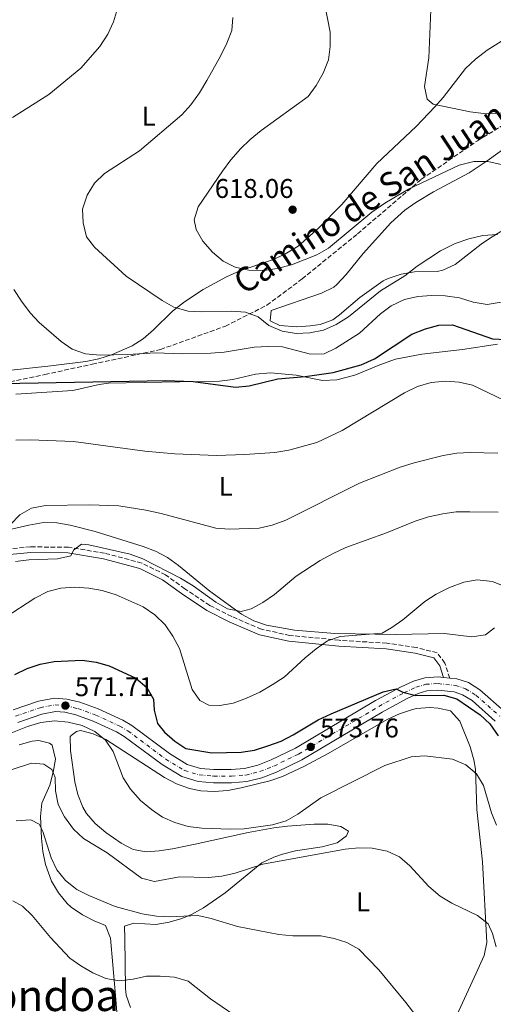
# Model space of a CAD drawing. Units: metres. Extents: x 586953 to 590392, y 4731292 to 4733649.
# Drawn here: x 589168 to 589343, y 4731913 to 4732278 of the extents above; entities that cross this region are included whole.
import ezdxf
from ezdxf.enums import TextEntityAlignment as Align

# ---------------------------------------------------------------- set-up
doc = ezdxf.new("R2010")
doc.units = ezdxf.units.M
doc.header["$MEASUREMENT"] = 0
doc.linetypes.add('DGN Style 3', pattern=[2.435891, 1.739922, -0.695969])
doc.linetypes.add('DGN Style 4', pattern=[2.785615, 1.391938, -0.695969, 0.00174, -0.695969])
for name, color, linetype, lineweight in [('Balsa-alberca', 142, 'Continuous', 0), ('Camino', 7, 'DGN Style 3', 0), ('Carretera', 9, 'Continuous', 0), ('Cota de punto acotado terreno', 7, 'Continuous', 0), ('Curva de nivel directora', 30, 'Continuous', 30), ('Curva de nivel intermedia', 30, 'Continuous', 0), ('Eje de carretera', 7, 'DGN Style 4', 0), ('Etiqueta de uso rústico', 92, 'Continuous', 0), ('Línea blanca (vial)', 7, 'Continuous', 13), ('Línea de cambio de uso (parcela vista)', 92, 'Continuous', 0), ('Margen derecho', 7, 'Continuous', 0), ('Punto acotado terreno (símbolo)', 7, 'Continuous', 0), ('Senda', 7, 'DGN Style 3', 0), ('Texto de Área (paraje) menor', 7, 'Continuous', 0)]:
    doc.layers.add(name, color=color, linetype=linetype, lineweight=lineweight)
doc.styles.add('Style-Arial', font='arial.ttf')

# ---------------------------------------------------------------- blocks, each defined once
blk = doc.blocks.new('5PATER')
at = {"layer": 'Balsa-alberca', "linetype": 'Continuous', "lineweight": 0}
h = blk.add_hatch(color=51, dxfattribs=at)
edge = h.paths.add_edge_path()
edge.add_ellipse((0, 0), major_axis=(-0.11, -0.111), ratio=0.999422, start_angle=0, end_angle=360)

msp = doc.modelspace()

# ---------------------------------------------------------------- linework, layer by layer
at = {"layer": 'Camino', "color": 7, "linetype": 'DGN Style 3', "lineweight": 0}
msp.add_polyline3d([(589326.93, 4732034.01, 574.85), (589325.1, 4732039.59, 576.22), (589322.23, 4732043.4, 576.22), (589314.48, 4732045.37, 576.22), (589303.57, 4732046.94, 577.59), (589286, 4732048.04, 578.96), (589267.71, 4732049.83, 581.7), (589257.14, 4732052.11, 583.07), (589246.18, 4732056.84, 583.07), (589238.04, 4732060.91, 583.07), (589228.8, 4732067.07, 583.07), (589221.69, 4732072.21, 583.76), (589212.84, 4732076.62, 583.76), (589199.09, 4732080.25, 584.45), (589185.71, 4732082.47, 585.13), (589171.67, 4732082.58, 585.82), (589156.95, 4732081.28, 587.19)], dxfattribs=at)
at = {"layer": 'Carretera', "color": 9, "linetype": 'Continuous', "lineweight": 0}
for points in [[(589165.2, 4732022.23, 571.21), (589174.65, 4732025.48, 571.7), (589180.59, 4732026.58, 571.71), (589185.08, 4732026.28, 571.71), (589189.91, 4732025.09, 571.71), (589196.73, 4732022.61, 571.71), (589205.83, 4732018.46, 572.26), (589209.12, 4732016.51, 572.39), (589223.08, 4732006.09, 572.39), (589229.72, 4732002.12, 572.39), (589234.62, 4732000.62, 572.39), (589239.57, 4732000.24, 572.39), (589245.96, 4732000.19, 572.53), (589250.94, 4732000.59, 572.82), (589255.88, 4732001.81, 573.07), (589260.82, 4732003.76, 573.24), (589269.76, 4732008.08, 573.56), (589299.48, 4732025.69, 574.87), (589308.91, 4732030.86, 575.13), (589313.47, 4732032.93, 575.13), (589317.63, 4732034.17, 575.13), (589322.63, 4732034.45, 575.13), (589324.6, 4732034.25, 574.85), (589326.93, 4732034.01, 574.85), (589329.59, 4732033.73, 575.48), (589333.81, 4732032.35, 575.82), (589338.11, 4732029.64, 575.82), (589347.1, 4732021.75, 576.02)], [(589343.75, 4732018.15, 576.02), (589335.16, 4732025.69, 575.82), (589331.7, 4732027.87, 575.82), (589328.56, 4732028.9, 575.48), (589322.51, 4732029.53, 575.13), (589318.48, 4732029.3, 575.13), (589315.2, 4732028.31, 575.13), (589311.11, 4732026.46, 575.13), (589301.92, 4732021.43, 574.87), (589272.09, 4732003.74, 573.56), (589262.79, 4731999.25, 573.24), (589257.38, 4731997.12, 573.07), (589251.73, 4731995.73, 572.82), (589246.14, 4731995.28, 572.53), (589239.36, 4731995.33, 572.39), (589233.69, 4731995.77, 572.39), (589227.71, 4731997.6, 572.39), (589220.35, 4732002, 572.39), (589206.39, 4732012.42, 572.39), (589203.55, 4732014.1, 572.26), (589194.86, 4732018.06, 571.71), (589188.48, 4732020.39, 571.71), (589184.32, 4732021.4, 571.71), (589180.88, 4732021.64, 571.71), (589175.9, 4732020.71, 571.7), (589166.98, 4732017.64, 571.21)]]:
    msp.add_polyline3d(points, dxfattribs=at)
at = {"layer": 'Curva de nivel directora', "color": 30, "linetype": 'Continuous', "lineweight": 30, "flags": 128}
for points, elevation in [([(589154.11, 4732142.87), (589221.63, 4732144.21), (589231.93, 4732143.81), (589247.55, 4732141.72), (589252.62, 4732142.2), (589263.2, 4732144.81), (589273.42, 4732145.63), (589283.77, 4732147.09), (589294.05, 4732149.93), (589299.1, 4732152.21), (589312.92, 4732161.33), (589317.89, 4732163.24), (589322.93, 4732164.62), (589327.94, 4732164.72), (589342.8, 4732159.61), (589347.8, 4732159.32)], 600), ([(589165.78, 4732035.41), (589170.46, 4732037.61), (589175.21, 4732039.17), (589180.37, 4732040.14), (589190.78, 4732040.62), (589195.98, 4732039.93), (589200.81, 4732038.63), (589210.68, 4732034.06), (589214.75, 4732030.6), (589217.22, 4732026.25), (589217.48, 4732022.11), (589218.65, 4732017.25), (589221.27, 4732014.04), (589225.04, 4732010.69), (589229.23, 4732007.95), (589238.78, 4732006.42), (589249.61, 4732006.64), (589254.55, 4732007.42), (589259.58, 4732008.93), (589264.5, 4732010.72), (589268.95, 4732013), (589278.13, 4732018.56), (589283.04, 4732020.83), (589302.23, 4732028.92), (589307.1, 4732030.07), (589309.53, 4732028.81), (589314.39, 4732027.61), (589324.69, 4732027.66), (589329.52, 4732026.38), (589338.18, 4732020.47), (589341.82, 4732017.05), (589344.85, 4732012.7)], 575)]:
    msp.add_lwpolyline(points, dxfattribs=dict(at, elevation=elevation))
at = {"layer": 'Curva de nivel intermedia', "color": 30, "linetype": 'Continuous', "lineweight": 0, "flags": 128}
for points, elevation in [([(589279.58, 4732288.92), (589282.6, 4732273.04), (589282.69, 4732267.8), (589282.01, 4732262.85), (589280.03, 4732257.87), (589277.46, 4732253.29), (589274.47, 4732249.28), (589257.08, 4732236.62), (589253.01, 4732233.31), (589249.42, 4732229.84), (589245.83, 4732225.78), (589242.74, 4732221.63), (589233.77, 4732208.37), (589232.27, 4732203.59), (589232.97, 4732200.05), (589235.52, 4732195.75), (589239.05, 4732191.68), (589242.95, 4732188.32), (589247.4, 4732186.05), (589252.48, 4732184.98), (589258.09, 4732184.82), (589263.03, 4732185.57), (589268.3, 4732186.93), (589277.7, 4732190.62), (589282.02, 4732193.17), (589298.12, 4732206.51), (589302.89, 4732209.73), (589311.69, 4732214.98), (589330.4, 4732223.8), (589335.78, 4732225.26), (589341.02, 4732225.17), (589345.98, 4732224.14)], 615), ([(589319.98, 4732284.29), (589319.15, 4732263.57), (589317.51, 4732252.97), (589318.54, 4732248.22), (589320.75, 4732246.43), (589334.52, 4732243.55), (589339.48, 4732242.93), (589355.24, 4732243.38)], 620), ([(589203.9, 4732281.77), (589202.39, 4732276.86), (589200.23, 4732272.29), (589197.3, 4732267.76), (589190.32, 4732259.75), (589178.47, 4732249.95), (589164.95, 4732241.47)], 605), ([(589246.64, 4732278.49), (589246.25, 4732273.66), (589244.38, 4732269.02), (589242.06, 4732264.16), (589236.91, 4732255.12), (589234.22, 4732250.6), (589231.06, 4732246.19), (589227.65, 4732242.53), (589212, 4732229.21), (589199.05, 4732220.75), (589195.3, 4732217.24), (589192.57, 4732212.7), (589190.93, 4732207.59), (589191.12, 4732202.46), (589192.44, 4732197.35), (589195.34, 4732193.45), (589207.05, 4732182.75), (589220.35, 4732173.8), (589224.75, 4732171.35), (589230.02, 4732169.85), (589235.01, 4732169.58), (589246.16, 4732169.77), (589251.28, 4732169.45), (589255.96, 4732167.68), (589259.96, 4732164.56), (589264.79, 4732162.42), (589270.09, 4732161.53), (589275.08, 4732161.77), (589280.1, 4732162.81), (589284.87, 4732164.92), (589289.42, 4732167.7), (589301.33, 4732177.3), (589310.32, 4732182.95), (589314.83, 4732186.44), (589323.48, 4732192.19), (589328.94, 4732194.87), (589334.03, 4732196.61), (589339.19, 4732197.87), (589344.61, 4732198.14)], 610), ([(589165.47, 4732177.88), (589168.36, 4732173.54), (589171.5, 4732169.26), (589174.88, 4732165.58), (589182.95, 4732158.59), (589187.12, 4732155.75), (589192.06, 4732153.99), (589197.44, 4732153.57), (589207.74, 4732153.74), (589217.86, 4732154.39), (589227.93, 4732154.04), (589238.42, 4732154.22), (589243.41, 4732154.61), (589254.46, 4732156.44), (589259.7, 4732156.76), (589264.94, 4732156.67), (589275.35, 4732153.91), (589280.36, 4732154.05), (589284.68, 4732156.13), (589293.51, 4732161.68), (589301.24, 4732168.78), (589305.21, 4732171.83), (589310.1, 4732174.12), (589315.15, 4732175.27), (589320.13, 4732175.65), (589325.26, 4732175.47), (589330.52, 4732174.76), (589335.56, 4732173.2), (589340.76, 4732172.29), (589345.99, 4732173.15)], 605), ([(589166.22, 4732122.11), (589171.48, 4732122.16), (589187.51, 4732121.54), (589213.96, 4732118.01), (589225.08, 4732117.07), (589240.55, 4732116.39), (589251.01, 4732116.73), (589262.18, 4732117.52), (589267.31, 4732118.38), (589277.74, 4732121.27), (589287.04, 4732125.63), (589310.21, 4732139.56), (589314.99, 4732141.97), (589320.01, 4732143.38), (589325.41, 4732143.94), (589330.42, 4732143.55), (589335.3, 4732142.47), (589350.06, 4732135.45)], 595), ([(589164.07, 4732090.74), (589167.66, 4732094.45), (589172, 4732096.94), (589177.14, 4732097.9), (589193.39, 4732098.13), (589204.3, 4732097.73), (589214.35, 4732096.19), (589220.07, 4732094.94), (589240.24, 4732089.52), (589245.23, 4732089.13), (589256.32, 4732089.5), (589261.19, 4732090.61), (589266.16, 4732092.47), (589293.5, 4732106.14), (589308.58, 4732112.13), (589313.79, 4732113.75), (589324.47, 4732116.35), (589329.52, 4732117.26), (589334.52, 4732117.52), (589344.77, 4732117.29)], 590), ([(589166.06, 4732077.21), (589171.02, 4732077.82), (589181.65, 4732078.18), (589186.52, 4732079.32), (589187.54, 4732081.4), (589190.51, 4732083.63), (589193.28, 4732083.33), (589208.5, 4732079.89), (589213.24, 4732078.18), (589227.18, 4732070.96), (589231.88, 4732068.15), (589240.29, 4732062.17), (589244.58, 4732059.62), (589249.65, 4732058.62), (589253.35, 4732059.69), (589257.75, 4732062.06), (589262.03, 4732065.02), (589270.04, 4732071.75), (589278.95, 4732077.52), (589283.74, 4732080.17), (589288.47, 4732082.38), (589303.45, 4732087.84), (589314.15, 4732092.12), (589319.07, 4732093.74), (589324.36, 4732094.83), (589329.31, 4732095.5), (589334.41, 4732095.59), (589344.9, 4732095.48)], 585), ([(589151.1, 4732049.28), (589173.29, 4732063.67), (589178.02, 4732066.11), (589182.86, 4732067.36), (589188.01, 4732067.7), (589193.25, 4732067.37), (589198.18, 4732066.51), (589203.34, 4732064.9), (589213.4, 4732060.42), (589217.74, 4732057.49), (589221.52, 4732053.73), (589224.32, 4732049.59), (589226.77, 4732045), (589231.53, 4732029.87), (589234.31, 4732025.73), (589237.64, 4732024.03), (589241.76, 4732023.92), (589246.68, 4732024.8), (589251.68, 4732026.6), (589256.55, 4732028.87), (589261.12, 4732031.54), (589265.58, 4732034.35), (589273.38, 4732041.55), (589277.44, 4732044.91), (589281.63, 4732047.87), (589286.37, 4732049.48), (589301.9, 4732050.69), (589305.52, 4732052.76), (589309.59, 4732055.65), (589317.72, 4732062.33), (589321.91, 4732065.06), (589326.8, 4732067.51), (589332.14, 4732069.53), (589337.07, 4732070.42), (589342.74, 4732069.77), (589347.37, 4732067.88)], 580), ([(589160.71, 4732012.14), (589170.48, 4732016.13), (589175.52, 4732017.57), (589180.48, 4732018.19), (589185.55, 4732017.7), (589190.8, 4732016.48), (589195.48, 4732014.21), (589199.48, 4732011.04), (589202.31, 4732006.91), (589206.02, 4731997.13), (589208.65, 4731992.88), (589212.35, 4731988.76), (589216.41, 4731985.42), (589220.53, 4731982.54), (589225.13, 4731980.59), (589229.98, 4731979.07), (589235.04, 4731978.53), (589245.68, 4731978.15), (589250.8, 4731978.28), (589261.33, 4731979.77), (589266.37, 4731981.21), (589270.7, 4731983.71), (589279.16, 4731989.7), (589302.82, 4732001.63), (589312.66, 4732004.86), (589317.65, 4732005.25), (589327.99, 4732004), (589332.91, 4732001.91), (589336.8, 4731998.56), (589339.45, 4731994.32), (589342.34, 4731984.23), (589344.19, 4731979.58)], 570), ([(589157.18, 4731997.8), (589172, 4732002.53), (589176.6, 4732002.2), (589179.58, 4732000.19), (589180.75, 4731997.26), (589180.94, 4731992.27), (589181.93, 4731987.24), (589184.29, 4731982.66), (589187.55, 4731978.12), (589191.23, 4731974.73), (589200.01, 4731969.39), (589212.72, 4731959.95), (589217.51, 4731958.79), (589226.79, 4731960.43), (589237.51, 4731960.26), (589242.48, 4731960.79), (589247.5, 4731961.89), (589257.68, 4731965.2), (589288.21, 4731970.73), (589293.21, 4731971.23), (589298.2, 4731971.06), (589303.77, 4731969.94), (589308.34, 4731967.83), (589312.11, 4731964.55), (589319.19, 4731956.95), (589323.43, 4731953.31), (589327.7, 4731950.71), (589337.22, 4731946.19), (589341.17, 4731943.13), (589342.81, 4731939.51), (589344.07, 4731934.53)], 565), ([(589166.38, 4731981.17), (589171.76, 4731981.59), (589174.91, 4731979.93), (589176.25, 4731977.31), (589179.25, 4731967.52), (589181.44, 4731963.03), (589184.61, 4731959.16), (589188.81, 4731955.79), (589193.27, 4731953.52), (589203.01, 4731949.5), (589212.95, 4731946.79), (589218.25, 4731945.93), (589223.24, 4731945.66), (589233.62, 4731946.2), (589238.5, 4731945.11), (589248.25, 4731942.1), (589263.63, 4731939.15), (589268.81, 4731938.68), (589279.15, 4731938.62), (589284.06, 4731937.64), (589288.85, 4731936.22), (589293.28, 4731933.76), (589300.69, 4731926.03), (589310.61, 4731913.95), (589320.13, 4731901.63)], 560), ([(589165.1, 4731951.61), (589168.68, 4731949.63), (589172.28, 4731946.16), (589179.07, 4731937.98), (589186.21, 4731930.44), (589190.25, 4731927.5), (589194.78, 4731924.94), (589199.53, 4731922.84), (589204.47, 4731922.03), (589209.63, 4731922.65), (589214.65, 4731923.69), (589219.65, 4731923.78), (589224.96, 4731923.4), (589230.05, 4731921.89), (589238.35, 4731915.38), (589246.91, 4731909.38)], 555)]:
    msp.add_lwpolyline(points, dxfattribs=dict(at, elevation=elevation))
at = {"layer": 'Eje de carretera', "color": 7, "linetype": 'DGN Style 4', "lineweight": 0}
for points in [[(589256.63, 4731999.46, 573.07), (589261.81, 4732001.5, 573.24), (589270.92, 4732005.91, 573.56), (589300.7, 4732023.56, 574.87), (589310.01, 4732028.66, 575), (589314.33, 4732030.62, 575.13), (589318.06, 4732031.74, 575.13), (589322.57, 4732031.99, 575.13), (589329.08, 4732031.32, 575.48), (589332.75, 4732030.11, 575.82), (589336.64, 4732027.66, 575.82), (589345.43, 4732019.95, 576.02)], [(589166.09, 4732019.94, 571.21), (589175.27, 4732023.09, 571.7), (589180.74, 4732024.11, 571.71), (589184.7, 4732023.84, 571.71), (589189.19, 4732022.74, 571.71), (589195.79, 4732020.34, 571.71), (589204.69, 4732016.28, 572.26), (589207.75, 4732014.46, 572.39), (589221.71, 4732004.05, 572.39), (589228.72, 4731999.86, 572.39), (589234.15, 4731998.19, 572.39), (589239.47, 4731997.78, 572.39), (589246.05, 4731997.73, 572.53), (589251.34, 4731998.16, 572.82), (589256.63, 4731999.46, 573.07)]]:
    msp.add_polyline3d(points, dxfattribs=at)
at = {"layer": 'Línea blanca (vial)', "color": 7, "linetype": 'Continuous', "lineweight": 13, "extrusion": (-0.046663, 0.004807, 0.998899), "elevation": -4180.61, "flags": 128}
msp.add_lwpolyline([(-4767512.57, 101283.82), (-4767512.57, 101286.16)], dxfattribs=at)
at = {"layer": 'Línea blanca (vial)', "color": 7, "linetype": 'Continuous', "lineweight": 13}
for points in [[(589165.2, 4732022.23, 571.21), (589174.65, 4732025.48, 571.7), (589180.59, 4732026.58, 571.71), (589185.08, 4732026.28, 571.71), (589189.91, 4732025.09, 571.71), (589196.73, 4732022.61, 571.71), (589205.83, 4732018.46, 572.26), (589209.12, 4732016.51, 572.39), (589223.08, 4732006.09, 572.39), (589229.72, 4732002.12, 572.39), (589234.62, 4732000.62, 572.39), (589239.57, 4732000.24, 572.39), (589245.96, 4732000.19, 572.53), (589250.94, 4732000.59, 572.82), (589255.88, 4732001.81, 573.07), (589260.82, 4732003.76, 573.24), (589269.76, 4732008.08, 573.56), (589299.48, 4732025.69, 574.87), (589308.91, 4732030.86, 575.13), (589313.47, 4732032.93, 575.13), (589317.63, 4732034.17, 575.13), (589322.63, 4732034.45, 575.13), (589324.6, 4732034.25, 575.23)], [(589326.93, 4732034.01, 575.34), (589329.59, 4732033.73, 575.48), (589333.81, 4732032.35, 575.82), (589338.11, 4732029.64, 575.82), (589347.1, 4732021.75, 576.02)], [(589166.98, 4732017.64, 571.21), (589175.9, 4732020.71, 571.7), (589180.88, 4732021.64, 571.71), (589184.32, 4732021.4, 571.71), (589188.48, 4732020.39, 571.71), (589194.86, 4732018.06, 571.71), (589203.55, 4732014.1, 572.26), (589206.39, 4732012.42, 572.39), (589220.35, 4732002, 572.39), (589227.71, 4731997.6, 572.39), (589233.69, 4731995.77, 572.39), (589239.36, 4731995.33, 572.39), (589246.14, 4731995.28, 572.53), (589251.73, 4731995.73, 572.82), (589257.38, 4731997.12, 573.07), (589262.79, 4731999.25, 573.24), (589272.09, 4732003.74, 573.56), (589301.92, 4732021.43, 574.87), (589311.11, 4732026.46, 575.13), (589315.2, 4732028.31, 575.13), (589318.48, 4732029.3, 575.13), (589322.51, 4732029.53, 575.13), (589328.56, 4732028.9, 575.48), (589331.7, 4732027.87, 575.82), (589335.16, 4732025.69, 575.82), (589343.75, 4732018.15, 576.02)]]:
    msp.add_polyline3d(points, dxfattribs=at)
at = {"layer": 'Línea de cambio de uso (parcela vista)', "color": 92, "linetype": 'Continuous', "lineweight": 0}
for points in [[(589163.4, 4732147.85, 600.99), (589179.17, 4732149.53, 603.05), (589192.13, 4732151.15, 604.42), (589196.96, 4732152.18, 605.16), (589201.65, 4732153.72, 606.02), (589209.24, 4732156.96, 606.84), (589213.39, 4732159.59, 607.16), (589217.14, 4732162.89, 607.69), (589224.19, 4732169.84, 609.08), (589228.7, 4732173.28, 610.22), (589235.55, 4732177.88, 611.96), (589244.2, 4732182.54, 613.75), (589249.12, 4732184.78, 614.7), (589261.33, 4732188.85, 616.76), (589265.87, 4732190.9, 617.24), (589270.72, 4732193.93, 617.45), (589278.36, 4732200.48, 617.45), (589286.96, 4732209.3, 617.45), (589299.93, 4732224.51, 618.05), (589314.54, 4732238.21, 619.5), (589321.42, 4732245.45, 619.93), (589324.54, 4732248.91, 620.19), (589332.78, 4732259.58, 621.56), (589336.43, 4732263.02, 621.82), (589340.73, 4732266.39, 622.24), (589348.99, 4732271.57, 624.39)], [(589345.87, 4732199.31, 609.81), (589341.65, 4732196.7, 609.19), (589338.58, 4732194.62, 609.12), (589328.89, 4732187.09, 609.81), (589324.31, 4732185.01, 609.76), (589322.26, 4732184.51, 609.81), (589313.84, 4732184.37, 610.49), (589308.92, 4732183.48, 610.82), (589304.16, 4732181.95, 611.09), (589302.31, 4732181.01, 611.18), (589293.64, 4732174.89, 611.18), (589286.1, 4732168.46, 611.78), (589283.6, 4732166.65, 611.87), (589278.9, 4732164.92, 611.45), (589275.22, 4732164.4, 611.18), (589270.23, 4732164.08, 611.18), (589263.98, 4732164.56, 611.18), (589260.44, 4732166.25, 611.18), (589260.73, 4732170.12, 611.18), (589279.48, 4732176.5, 611.43), (589283.96, 4732178.72, 611.81), (589285.14, 4732179.66, 611.87), (589288.6, 4732183.33, 611.89), (589294.84, 4732191.1, 611.86), (589305.15, 4732202.53, 612.49), (589310.25, 4732207.19, 612.57), (589314.36, 4732210.07, 612.53), (589320.85, 4732213.96, 612.68), (589334.05, 4732221.05, 613.61), (589340.76, 4732225.48, 614.61), (589350.92, 4732232.75, 616.66)], [(589166.25, 4732139.06, 598.16), (589187.28, 4732140.48, 598.84), (589197.04, 4732142.72, 599.44), (589200.58, 4732143.16, 599.53), (589226.9, 4732143.62, 599.53), (589241.63, 4732143.87, 600.21), (589246.55, 4732144.57, 600.46), (589254.93, 4732146.55, 600.9), (589260.54, 4732147, 600.9), (589270.03, 4732146.11, 600.21), (589279.83, 4732144.22, 599.56), (589285.14, 4732144.45, 599.01), (589291.79, 4732146.14, 598.16), (589301.04, 4732149.99, 597.04), (589306.78, 4732152.01, 596.78), (589316.59, 4732153.86, 597.43), (589331.64, 4732155.6, 598.16), (589344.6, 4732157.58, 599.53)], [(589335.14, 4732049.3, 578.28), (589325.03, 4732050.53, 578.28), (589306.78, 4732050.21, 579.65), (589284.31, 4732050.53, 581.02), (589269.41, 4732051.81, 581.99), (589259.01, 4732053.66, 582.97), (589254.3, 4732055.25, 583.75), (589249.79, 4732057.66, 584.45), (589238.05, 4732066.23, 585.82), (589226.48, 4732075.68, 586.89), (589222.4, 4732078.6, 587.19), (589217.99, 4732080.97, 587.41), (589213.32, 4732082.75, 587.57), (589195.55, 4732088.24, 588.56), (589186.39, 4732090.61, 589.24), (589181.4, 4732091.51, 589.25), (589176.41, 4732091.56, 589.22), (589170.97, 4732090.61, 589.81), (589164.65, 4732089.19, 590.62)], [(589343.49, 4732052.63, 578.5), (589340.13, 4732050.09, 578.28), (589335.14, 4732049.3, 578.28)], [(589208.74, 4731912.14, 553.91), (589207.13, 4731916.7, 555.29), (589206.87, 4731919.13, 555.96), (589206.55, 4731937.73, 558.02), (589206.47, 4731942.29, 558.02), (589209.96, 4731943.4, 558.71), (589218.04, 4731942.84, 558.71), (589222.95, 4731943.66, 559.11), (589227.75, 4731945.01, 559.6), (589231.32, 4731946.58, 560.08), (589235.68, 4731949.06, 560.9), (589243.78, 4731954.55, 562.62), (589257.32, 4731965.63, 564.19), (589261.8, 4731967.81, 564.61), (589264.98, 4731968.92, 564.88), (589269.8, 4731970.13, 565.17), (589279.68, 4731971.64, 565.43), (589285.27, 4731973.13, 565.56), (589288.74, 4731975.65, 565.56), (589289.41, 4731977.41, 566.25), (589286.57, 4731979.12, 566.93), (589281.72, 4731979.93, 567.95), (589276.73, 4731980, 568.99), (589271.75, 4731979.66, 569.67), (589266.77, 4731979.23, 569.85), (589261.79, 4731978.66, 569.77), (589252.2, 4731976.94, 569.63), (589232.69, 4731972.57, 569.16), (589224.21, 4731970.86, 568.56), (589219.26, 4731970.14, 568), (589214.42, 4731969.8, 567.62), (589209.67, 4731970.64, 567.56), (589205.18, 4731972.9, 567.64), (589199.56, 4731976.92, 567.62), (589195.58, 4731980.2, 567.36), (589192.35, 4731983.9, 567.06), (589190.97, 4731986.25, 566.93), (589189.14, 4731990.96, 566.84), (589188, 4731995.68, 566.93), (589186.4, 4732007.23, 568.3), (589186.36, 4732012.24, 568.25), (589186.65, 4732012.85, 568.3), (589188.73, 4732014.29, 568.99), (589190.13, 4732014.67, 569.68), (589194.84, 4732013.44, 569.98), (589199.53, 4732011.33, 570.28), (589221.32, 4731997.3, 571.73), (589225.76, 4731994.9, 572.03), (589230.5, 4731993.17, 572.31), (589234.74, 4731992.27, 572.42), (589239.71, 4731992.01, 572.42), (589244.73, 4731992.46, 572.42), (589249.7, 4731993.4, 572.42), (589260.26, 4731996.01, 572.42), (589265, 4731997.57, 572.42), (589273.15, 4732001.44, 572.54), (589281.94, 4732006.17, 573.04), (589303.79, 4732018.73, 573.1), (589308.33, 4732020.87, 573.1), (589313.09, 4732022.41, 573.1), (589314.6, 4732022.78, 573.1), (589319.58, 4732023.1, 572.69), (589322.67, 4732022.92, 572.42), (589327.25, 4732021.94, 572.42), (589330.65, 4732018.11, 572.13), (589334.44, 4732008.54, 571.23), (589335.84, 4732003.78, 570.69), (589336.4, 4732000.34, 570.36), (589336.93, 4731985.35, 569.78), (589339.1, 4731965.98, 567.62), (589340.67, 4731936.17, 564.19), (589339.67, 4731931.41, 563.35), (589336.65, 4731924.87, 562.13), (589329.54, 4731909.3, 561.45)], [(589167.41, 4732009.36, 566.93), (589172.3, 4732010.69, 567.01), (589174.75, 4732010.89, 566.93), (589178.63, 4732009.91, 566.25), (589179.69, 4732009.22, 566.25), (589180.84, 4732003.98, 565.56), (589180.03, 4731999.18, 564.61), (589178.76, 4731994.4, 563.64), (589175.85, 4731987.75, 562.13), (589175.33, 4731982.84, 561.3), (589175.72, 4731974.76, 560.08), (589176.27, 4731969.88, 559), (589177.24, 4731965.05, 558.09), (589179.48, 4731958.88, 558.02), (589181.97, 4731954.55, 558.02), (589185.25, 4731950.64, 558.02), (589186.69, 4731949.32, 558.02), (589190.89, 4731946.45, 558.02), (589195.2, 4731944.2, 558.02), (589199.45, 4731942.52, 557.34), (589201.26, 4731937.85, 557.36), (589203, 4731918, 553.95), (589204.82, 4731895.22, 551.17)]]:
    msp.add_polyline3d(points, dxfattribs=at)
at = {"layer": 'Margen derecho', "color": 7, "linetype": 'Continuous', "lineweight": 0}
msp.add_polyline3d([(589157.38, 4732079.17, 587.19), (589171.76, 4732080.45, 585.82), (589185.53, 4732080.34, 585.13), (589198.64, 4732078.16, 584.45), (589212.09, 4732074.61, 583.76), (589220.58, 4732070.38, 583.76), (589227.58, 4732065.31, 583.07), (589236.96, 4732059.06, 583.07), (589245.28, 4732054.9, 583.07), (589256.49, 4732050.07, 583.07), (589267.38, 4732047.72, 581.7), (589285.83, 4732045.91, 578.96), (589303.35, 4732044.82, 577.59), (589314.06, 4732043.28, 576.22), (589320.98, 4732041.52, 576.22), (589323.19, 4732038.59, 576.22), (589324.6, 4732034.25, 574.85)], dxfattribs=at)
at = {"layer": 'Senda', "color": 7, "linetype": 'DGN Style 3', "lineweight": 0}
msp.add_polyline3d([(589084.49, 4732085.81, 590.8), (589100.27, 4732098.8, 592.73), (589110.66, 4732108.36, 593.58), (589125.65, 4732125.84, 595.86), (589138.34, 4732136.29, 598.1), (589152.19, 4732141.16, 599.52), (589176.99, 4732146.39, 601.59), (589194.48, 4732150.17, 603.89), (589219.78, 4732155.61, 605.37), (589243.81, 4732164.27, 608.19), (589259.19, 4732172.02, 611.46), (589272.26, 4732181.76, 613.82), (589292.78, 4732198.44, 614.43), (589316.43, 4732218.64, 615.26), (589337.2, 4732232.89, 617.15), (589356.42, 4732244.61, 620.32), (589375.8, 4732262.91, 626.26), (589392.91, 4732279.33, 632.77), (589407.71, 4732289.06, 638.04), (589425.21, 4732297.36, 638.93), (589443.4, 4732291.4, 634.6), (589457.24, 4732282.38, 632.14), (589469.35, 4732268.49, 630), (589473.31, 4732261.07, 628.75)], dxfattribs=at)

# ---------------------------------------------------------------- block references
at = {"layer": 'Punto acotado terreno (símbolo)', "color": 7, "linetype": 'Continuous', "lineweight": 0, "xscale": 10, "yscale": 10, "zscale": 10}
for p in [(589268.72, 4732207.37, 618.06), (589184.57, 4732023.85, 571.71), (589275.42, 4732008.57, 573.76)]:
    msp.add_blockref('5PATER', p, dxfattribs=at)

# ---------------------------------------------------------------- texts
at = {"color": 7, "linetype": 'Continuous', "lineweight": 0, "style": 'Style-Arial'}
msp.add_text('Camino de San Juan y Pablo', height=9, rotation=33.4571, dxfattribs=at).set_placement((589318.48, 4732220.4, 615.49), align=Align.CENTER)
at = {"layer": 'Cota de punto acotado terreno', "color": 7, "linetype": 'Continuous', "lineweight": 0, "style": 'Style-Arial'}
for s, p in [('618.06', (589239.88, 4732211.72, 618.06)), ('571.71', (589188.07, 4732027.35, 571.71)), ('573.76', (589278.92, 4732012.07, 573.76))]:
    msp.add_text(s, height=7, dxfattribs=at).set_placement(p)
at = {"layer": 'Etiqueta de uso rústico', "color": 92, "linetype": 'Continuous', "lineweight": 0, "style": 'Style-Arial'}
for p in [(589215.4, 4732241.98, 608.89), (589243.98, 4732104.99, 592.91), (589294.83, 4731951.24, 562.18)]:
    msp.add_text('L', height=7, dxfattribs=at).set_placement(p, align=Align.MIDDLE_CENTER)
at = {"layer": 'Texto de Área (paraje) menor', "color": 7, "linetype": 'Continuous', "lineweight": 0, "style": 'Style-Arial'}
msp.add_text('Dorrondoa', height=11.5, dxfattribs=at).set_placement((589164.67, 4731916.57, 551.41), align=Align.MIDDLE_CENTER)

doc.saveas('drawing.dxf')
